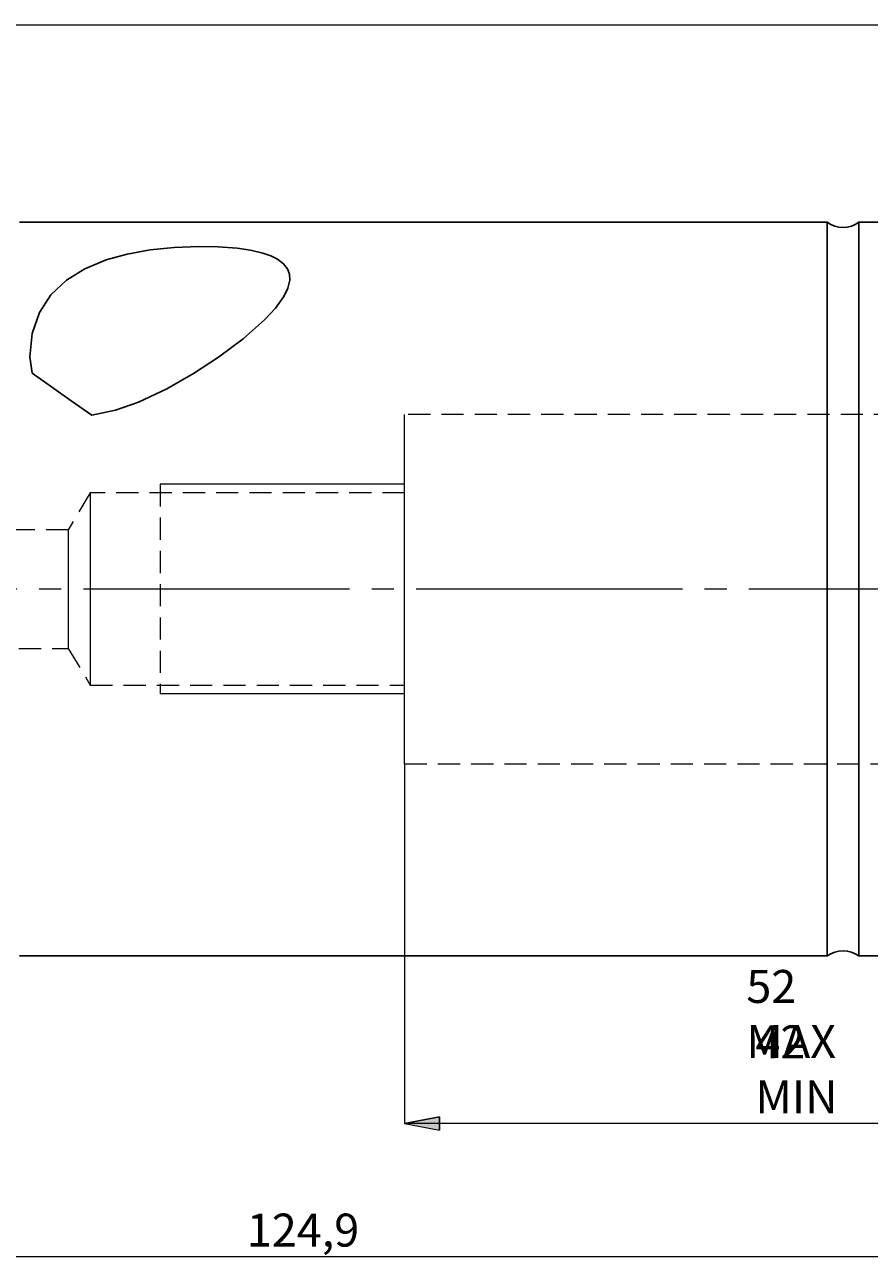
# Model space of a CAD drawing. Extents: x 13 to 827, y 18 to 576.
# Drawn here: x 402 to 539, y 239 to 440 of the extents above; entities that cross this region are included whole.
import ezdxf

# ---------------------------------------------------------------- set-up
doc = ezdxf.new("R2010")
doc.units = 0
doc.header["$MEASUREMENT"] = 0
for name, pattern in [('AI-Linetype-0', [54, 43.200001, -3.6, 3.6, -3.6]), ('AI-Linetype-168', [5.4, 3.6, -1.8]), ('AI-Linetype-169', [5.4, 3.6, -1.8]), ('AI-Linetype-184', [5.4, 3.6, -1.8]), ('AI-Linetype-185', [5.4, 3.6, -1.8]), ('AI-Linetype-186', [5.4, 3.6, -1.8]), ('AI-Linetype-187', [5.4, 3.6, -1.8]), ('AI-Linetype-194', [5.4, 3.6, -1.8]), ('AI-Linetype-195', [5.4, 3.6, -1.8]), ('AI-Linetype-2', [5.4, 3.6, -1.8]), ('AI-Linetype-31', [5.4, 3.6, -1.8]), ('AI-Linetype-32', [5.4, 3.6, -1.8]), ('AI-Linetype-85', [5.4, 3.6, -1.8]), ('AI-Linetype-86', [5.4, 3.6, -1.8])]:
    doc.linetypes.add(name, pattern=pattern)
doc.layers.add('Ebene 1', color=7, linetype='Continuous', lineweight=0)

msp = doc.modelspace()

# ---------------------------------------------------------------- hatches: boundary and pattern name
at = {"layer": 'Ebene 1', "true_color": 0x000000, "transparency": 33554687}
h = msp.add_hatch(color=18, dxfattribs=at)
h.dxf.hatch_style = 2
edge = h.paths.add_edge_path()
edge.add_spline(control_points=[(610.96, 261.35), (610.96, 261.35), (605.3, 260.29), (605.3, 260.29), (605.3, 260.29), (605.3, 262.41), (605.3, 262.41)], knot_values=[0, 0, 0, 0, 1, 1, 1, 2, 2, 2, 2], degree=3, periodic=0)
edge.add_line((605.3, 262.41), (610.96, 261.35))
edge = h.paths.add_edge_path()
edge.add_spline(control_points=[(463.56, 261.35), (463.56, 261.35), (469.23, 262.41), (469.23, 262.41), (469.23, 262.41), (469.23, 260.29), (469.23, 260.29)], knot_values=[0, 0, 0, 0, 1, 1, 1, 2, 2, 2, 2], degree=3, periodic=0)
edge.add_line((469.23, 260.29), (463.56, 261.35))
edge = h.paths.add_edge_path()
edge.add_spline(control_points=[(610.96, 239.74), (610.96, 239.74), (605.3, 238.68), (605.3, 238.68), (605.3, 238.68), (605.3, 240.8), (605.3, 240.8)], knot_values=[0, 0, 0, 0, 1, 1, 1, 2, 2, 2, 2], degree=3, periodic=0)
edge.add_line((605.3, 240.8), (610.96, 239.74))
edge = h.paths.add_edge_path()
edge.add_spline(control_points=[(256.92, 239.74), (256.92, 239.74), (262.59, 240.8), (262.59, 240.8), (262.59, 240.8), (262.59, 238.68), (262.59, 238.68)], knot_values=[0, 0, 0, 0, 1, 1, 1, 2, 2, 2, 2], degree=3, periodic=0)
edge.add_line((262.59, 238.68), (256.92, 239.74))

# ---------------------------------------------------------------- linework, layer by layer
at = {"layer": 'Ebene 1', "color": 18, "linetype": 'AI-Linetype-169', "lineweight": 18, "true_color": 0x000000}
msp.add_line((608.13, 376.41), (463.56, 376.41), dxfattribs=at)
at = {"layer": 'Ebene 1', "color": 18, "linetype": 'AI-Linetype-2', "lineweight": 18, "true_color": 0x000000}
msp.add_line((423.88, 365.07), (423.88, 331.06), dxfattribs=at)
at = {"layer": 'Ebene 1', "color": 18, "linetype": 'AI-Linetype-186', "lineweight": 18, "true_color": 0x000000}
msp.add_line((412.54, 363.66), (408.96, 357.7), dxfattribs=at)
at = {"layer": 'Ebene 1', "color": 18, "linetype": 'AI-Linetype-184', "lineweight": 18, "true_color": 0x000000}
msp.add_line((463.56, 363.66), (412.54, 363.66), dxfattribs=at)
at = {"layer": 'Ebene 1', "color": 18, "linetype": 'AI-Linetype-194', "lineweight": 18, "true_color": 0x000000}
msp.add_line((408.96, 357.7), (384.76, 357.7), dxfattribs=at)
at = {"layer": 'Ebene 1', "color": 18, "linetype": 'AI-Linetype-0', "lineweight": 18, "true_color": 0x000000}
msp.add_line((616.63, 348.07), (251.23, 348.07), dxfattribs=at)
at = {"layer": 'Ebene 1', "color": 18, "linetype": 'AI-Linetype-195', "lineweight": 18, "true_color": 0x000000}
msp.add_line((384.76, 338.43), (408.96, 338.43), dxfattribs=at)
at = {"layer": 'Ebene 1', "color": 18, "linetype": 'AI-Linetype-187', "lineweight": 18, "true_color": 0x000000}
msp.add_line((408.96, 338.43), (412.54, 332.48), dxfattribs=at)
at = {"layer": 'Ebene 1', "color": 18, "linetype": 'AI-Linetype-185', "lineweight": 18, "true_color": 0x000000}
msp.add_line((412.54, 332.48), (463.56, 332.48), dxfattribs=at)
at = {"layer": 'Ebene 1', "color": 18, "linetype": 'AI-Linetype-168', "lineweight": 18, "true_color": 0x000000}
msp.add_line((463.56, 319.72), (608.13, 319.72), dxfattribs=at)
at = {"layer": 'Ebene 1', "color": 18, "linetype": 'AI-Linetype-31', "lineweight": 18, "true_color": 0x000000}
msp.add_lwpolyline([(463.56, 348.07), (463.56, 350.89), (463.56, 353.68), (463.56, 356.42), (463.56, 359.08), (463.56, 361.62), (463.56, 364.03), (463.56, 366.29), (463.56, 368.36), (463.56, 370.23), (463.56, 371.88), (463.56, 373.29), (463.56, 374.45), (463.56, 375.35), (463.56, 375.98), (463.56, 376.33), (463.56, 376.41)], dxfattribs=at)
at = {"layer": 'Ebene 1', "color": 18, "linetype": 'AI-Linetype-85', "lineweight": 18, "true_color": 0x000000}
msp.add_lwpolyline([(412.54, 363.66), (412.54, 363.65), (412.54, 363.44), (412.54, 362.96), (412.54, 362.21), (412.54, 361.21), (412.54, 359.97), (412.54, 358.52), (412.54, 356.89), (412.54, 355.1), (412.54, 353.18), (412.54, 351.17), (412.54, 349.11), (412.54, 347.02), (412.54, 344.96), (412.54, 342.95), (412.54, 341.04), (412.54, 339.24), (412.54, 337.61), (412.54, 336.16), (412.54, 334.92), (412.54, 333.92), (412.54, 333.18), (412.54, 332.69), (412.54, 332.48), (412.54, 332.48)], dxfattribs=at)
at = {"layer": 'Ebene 1', "color": 18, "linetype": 'AI-Linetype-86', "lineweight": 18, "true_color": 0x000000}
msp.add_lwpolyline([(408.96, 357.7), (408.96, 357.56), (408.96, 357.12), (408.96, 356.41), (408.96, 355.45), (408.96, 354.26), (408.96, 352.89), (408.96, 351.36), (408.96, 349.74), (408.96, 348.07), (408.96, 346.39), (408.96, 344.77), (408.96, 343.25), (408.96, 341.87), (408.96, 340.68), (408.96, 339.72), (408.96, 339.01), (408.96, 338.58), (408.96, 338.43)], dxfattribs=at)
at = {"layer": 'Ebene 1', "color": 18, "linetype": 'AI-Linetype-32', "lineweight": 18, "true_color": 0x000000}
msp.add_lwpolyline([(463.56, 319.72), (463.56, 319.8), (463.56, 320.15), (463.56, 320.78), (463.56, 321.68), (463.56, 322.84), (463.56, 324.25), (463.56, 325.9), (463.56, 327.77), (463.56, 329.85), (463.56, 332.1), (463.56, 334.51), (463.56, 337.06), (463.56, 339.71), (463.56, 342.45), (463.56, 345.24), (463.56, 348.07)], dxfattribs=at)
at = {"layer": 'Ebene 1', "color": 18, "lineweight": 18, "true_color": 0x000000}
for points in [[(327.5, 439.63), (327.5, 439.63), (610.97, 439.63), (610.97, 439.63)], [(463.56, 365.07), (463.56, 365.07), (423.88, 365.07), (423.88, 365.07)], [(463.56, 331.06), (463.56, 331.06), (423.88, 331.06), (423.88, 331.06)], [(463.56, 319.72), (463.56, 319.72), (463.56, 261.35), (463.56, 261.35)], [(610.96, 261.35), (610.96, 261.35), (463.56, 261.35), (463.56, 261.35)], [(610.96, 239.74), (610.96, 239.74), (256.92, 239.74), (256.92, 239.74)]]:
    msp.add_open_spline(points, degree=3, dxfattribs=at)
at = {"layer": 'Ebene 1', "color": 18, "lineweight": 25, "true_color": 0x000000}
for points in [[(532.16, 407.59), (532.16, 407.59), (401.06, 407.59), (401.06, 407.59)], [(540.67, 407.59), (540.67, 407.59), (537.26, 407.59), (537.26, 407.59)], [(401.06, 288.54), (401.06, 288.54), (532.16, 288.54), (532.16, 288.54)], [(537.26, 288.54), (537.26, 288.54), (540.67, 288.54), (540.67, 288.54)]]:
    msp.add_open_spline(points, degree=3, dxfattribs=at)
for points, knots in [([(537.26, 407.59), (537.26, 407.59), (536.69, 407.23), (536.69, 407.23), (536.69, 407.23), (536.06, 406.96), (536.06, 406.96), (536.06, 406.96), (535.39, 406.8), (535.39, 406.8), (535.39, 406.8), (534.71, 406.74), (534.71, 406.74), (534.71, 406.74), (534.03, 406.8), (534.03, 406.8), (534.03, 406.8), (533.37, 406.96), (533.37, 406.96), (533.37, 406.96), (532.74, 407.23), (532.74, 407.23), (532.74, 407.23), (532.16, 407.59), (532.16, 407.59)], [0, 0, 0, 0, 1, 1, 1, 2, 2, 2, 3, 3, 3, 4, 4, 4, 5, 5, 5, 6, 6, 6, 7, 7, 7, 8, 8, 8, 8]), ([(532.16, 288.54), (532.16, 288.54), (532.16, 288.55), (532.16, 288.55), (532.16, 288.55), (532.16, 288.76), (532.16, 288.76), (532.16, 288.76), (532.16, 289.26), (532.16, 289.26), (532.16, 289.26), (532.16, 290.03), (532.16, 290.03), (532.16, 290.03), (532.16, 291.08), (532.16, 291.08), (532.16, 291.08), (532.16, 292.41), (532.16, 292.41), (532.16, 292.41), (532.16, 294), (532.16, 294), (532.16, 294), (532.16, 295.84), (532.16, 295.84), (532.16, 295.84), (532.16, 297.94), (532.16, 297.94), (532.16, 297.94), (532.16, 300.27), (532.16, 300.27), (532.16, 300.27), (532.16, 302.83), (532.16, 302.83), (532.16, 302.83), (532.16, 305.61), (532.16, 305.61), (532.16, 305.61), (532.16, 308.59), (532.16, 308.59), (532.16, 308.59), (532.16, 311.76), (532.16, 311.76), (532.16, 311.76), (532.16, 315.1), (532.16, 315.1), (532.16, 315.1), (532.16, 318.6), (532.16, 318.6), (532.16, 318.6), (532.16, 322.24), (532.16, 322.24), (532.16, 322.24), (532.16, 326), (532.16, 326), (532.16, 326), (532.16, 329.87), (532.16, 329.87), (532.16, 329.87), (532.16, 333.82), (532.16, 333.82), (532.16, 333.82), (532.16, 337.84), (532.16, 337.84), (532.16, 337.84), (532.16, 341.91), (532.16, 341.91), (532.16, 341.91), (532.16, 346.01), (532.16, 346.01), (532.16, 346.01), (532.16, 350.12), (532.16, 350.12), (532.16, 350.12), (532.16, 354.22), (532.16, 354.22), (532.16, 354.22), (532.16, 358.29), (532.16, 358.29), (532.16, 358.29), (532.16, 362.31), (532.16, 362.31), (532.16, 362.31), (532.16, 366.27), (532.16, 366.27), (532.16, 366.27), (532.16, 370.13), (532.16, 370.13), (532.16, 370.13), (532.16, 373.89), (532.16, 373.89), (532.16, 373.89), (532.16, 377.53), (532.16, 377.53), (532.16, 377.53), (532.16, 381.03), (532.16, 381.03), (532.16, 381.03), (532.16, 384.37), (532.16, 384.37), (532.16, 384.37), (532.16, 387.54), (532.16, 387.54), (532.16, 387.54), (532.16, 390.52), (532.16, 390.52), (532.16, 390.52), (532.16, 393.3), (532.16, 393.3), (532.16, 393.3), (532.16, 395.86), (532.16, 395.86), (532.16, 395.86), (532.16, 398.19), (532.16, 398.19), (532.16, 398.19), (532.16, 400.29), (532.16, 400.29), (532.16, 400.29), (532.16, 402.14), (532.16, 402.14), (532.16, 402.14), (532.16, 403.73), (532.16, 403.73), (532.16, 403.73), (532.16, 405.05), (532.16, 405.05), (532.16, 405.05), (532.16, 406.1), (532.16, 406.1), (532.16, 406.1), (532.16, 406.88), (532.16, 406.88), (532.16, 406.88), (532.16, 407.37), (532.16, 407.37), (532.16, 407.37), (532.16, 407.58), (532.16, 407.58), (532.16, 407.58), (532.16, 407.59), (532.16, 407.59)], [0, 0, 0, 0, 1, 1, 1, 2, 2, 2, 3, 3, 3, 4, 4, 4, 5, 5, 5, 6, 6, 6, 7, 7, 7, 8, 8, 8, 9, 9, 9, 10, 10, 10, 11, 11, 11, 12, 12, 12, 13, 13, 13, 14, 14, 14, 15, 15, 15, 16, 16, 16, 17, 17, 17, 18, 18, 18, 19, 19, 19, 20, 20, 20, 21, 21, 21, 22, 22, 22, 23, 23, 23, 24, 24, 24, 25, 25, 25, 26, 26, 26, 27, 27, 27, 28, 28, 28, 29, 29, 29, 30, 30, 30, 31, 31, 31, 32, 32, 32, 33, 33, 33, 34, 34, 34, 35, 35, 35, 36, 36, 36, 37, 37, 37, 38, 38, 38, 39, 39, 39, 40, 40, 40, 41, 41, 41, 42, 42, 42, 43, 43, 43, 44, 44, 44, 45, 45, 45, 46, 46, 46, 47, 47, 47, 47]), ([(537.26, 407.59), (537.26, 407.59), (537.26, 407.51), (537.26, 407.51), (537.26, 407.51), (537.26, 407.16), (537.26, 407.16), (537.26, 407.16), (537.26, 406.52), (537.26, 406.52), (537.26, 406.52), (537.26, 405.61), (537.26, 405.61), (537.26, 405.61), (537.26, 404.42), (537.26, 404.42), (537.26, 404.42), (537.26, 402.96), (537.26, 402.96), (537.26, 402.96), (537.26, 401.24), (537.26, 401.24), (537.26, 401.24), (537.26, 399.27), (537.26, 399.27), (537.26, 399.27), (537.26, 397.06), (537.26, 397.06), (537.26, 397.06), (537.26, 394.61), (537.26, 394.61), (537.26, 394.61), (537.26, 391.94), (537.26, 391.94), (537.26, 391.94), (537.26, 389.05), (537.26, 389.05), (537.26, 389.05), (537.26, 385.98), (537.26, 385.98), (537.26, 385.98), (537.26, 382.72), (537.26, 382.72), (537.26, 382.72), (537.26, 379.3), (537.26, 379.3), (537.26, 379.3), (537.26, 375.73), (537.26, 375.73), (537.26, 375.73), (537.26, 372.03), (537.26, 372.03), (537.26, 372.03), (537.26, 368.21), (537.26, 368.21), (537.26, 368.21), (537.26, 364.3), (537.26, 364.3), (537.26, 364.3), (537.26, 360.31), (537.26, 360.31), (537.26, 360.31), (537.26, 356.26), (537.26, 356.26), (537.26, 356.26), (537.26, 352.17), (537.26, 352.17), (537.26, 352.17), (537.26, 348.07), (537.26, 348.07)], [0, 0, 0, 0, 1, 1, 1, 2, 2, 2, 3, 3, 3, 4, 4, 4, 5, 5, 5, 6, 6, 6, 7, 7, 7, 8, 8, 8, 9, 9, 9, 10, 10, 10, 11, 11, 11, 12, 12, 12, 13, 13, 13, 14, 14, 14, 15, 15, 15, 16, 16, 16, 17, 17, 17, 18, 18, 18, 19, 19, 19, 20, 20, 20, 21, 21, 21, 22, 22, 22, 23, 23, 23, 23]), ([(412.77, 376.3), (412.77, 376.3), (416.65, 377.08), (416.65, 377.08), (416.65, 377.08), (420.35, 378.41), (420.35, 378.41), (420.35, 378.41), (424.94, 380.57), (424.94, 380.57), (424.94, 380.57), (429.28, 383.03), (429.28, 383.03), (429.28, 383.03), (433.33, 385.69), (433.33, 385.69), (433.33, 385.69), (437.34, 388.68), (437.34, 388.68), (437.34, 388.68), (440.84, 391.79), (440.84, 391.79), (440.84, 391.79), (442.57, 393.66), (442.57, 393.66), (442.57, 393.66), (443.93, 395.53), (443.93, 395.53), (443.93, 395.53), (444.6, 396.88), (444.6, 396.88), (444.6, 396.88), (444.92, 398.19), (444.92, 398.19), (444.92, 398.19), (444.88, 399.15), (444.88, 399.15), (444.88, 399.15), (444.54, 400.05), (444.54, 400.05), (444.54, 400.05), (443.88, 400.86), (443.88, 400.86), (443.88, 400.86), (442.93, 401.57), (442.93, 401.57), (442.93, 401.57), (441.82, 402.12), (441.82, 402.12), (441.82, 402.12), (440.54, 402.56), (440.54, 402.56), (440.54, 402.56), (438.54, 403.04), (438.54, 403.04), (438.54, 403.04), (436.38, 403.36), (436.38, 403.36), (436.38, 403.36), (433.3, 403.61), (433.3, 403.61), (433.3, 403.61), (430.15, 403.67), (430.15, 403.67), (430.15, 403.67), (426.14, 403.51), (426.14, 403.51), (426.14, 403.51), (422.24, 403.1), (422.24, 403.1), (422.24, 403.1), (418.53, 402.42), (418.53, 402.42), (418.53, 402.42), (415.1, 401.48), (415.1, 401.48), (415.1, 401.48), (411.64, 400.04), (411.64, 400.04), (411.64, 400.04), (408.68, 398.21), (408.68, 398.21), (408.68, 398.21), (406.15, 395.8), (406.15, 395.8), (406.15, 395.8), (404.28, 392.93), (404.28, 392.93), (404.28, 392.93), (403.09, 389.54), (403.09, 389.54), (403.09, 389.54), (402.74, 385.77), (402.74, 385.77), (402.74, 385.77), (403.08, 383.09), (403.08, 383.09)], [0, 0, 0, 0, 1, 1, 1, 2, 2, 2, 3, 3, 3, 4, 4, 4, 5, 5, 5, 6, 6, 6, 7, 7, 7, 8, 8, 8, 9, 9, 9, 10, 10, 10, 11, 11, 11, 12, 12, 12, 13, 13, 13, 14, 14, 14, 15, 15, 15, 16, 16, 16, 17, 17, 17, 18, 18, 18, 19, 19, 19, 20, 20, 20, 21, 21, 21, 22, 22, 22, 23, 23, 23, 24, 24, 24, 25, 25, 25, 26, 26, 26, 27, 27, 27, 28, 28, 28, 29, 29, 29, 30, 30, 30, 31, 31, 31, 32, 32, 32, 32]), ([(403.08, 383.09), (403.08, 383.09), (406.22, 380.89), (406.22, 380.89), (406.22, 380.89), (409.45, 378.63), (409.45, 378.63), (409.45, 378.63), (412.77, 376.3), (412.77, 376.3)], [0, 0, 0, 0, 1, 1, 1, 2, 2, 2, 3, 3, 3, 3]), ([(537.26, 348.07), (537.26, 348.07), (537.26, 343.96), (537.26, 343.96), (537.26, 343.96), (537.26, 339.87), (537.26, 339.87), (537.26, 339.87), (537.26, 335.82), (537.26, 335.82), (537.26, 335.82), (537.26, 331.83), (537.26, 331.83), (537.26, 331.83), (537.26, 327.92), (537.26, 327.92), (537.26, 327.92), (537.26, 324.1), (537.26, 324.1), (537.26, 324.1), (537.26, 320.4), (537.26, 320.4), (537.26, 320.4), (537.26, 316.83), (537.26, 316.83), (537.26, 316.83), (537.26, 313.41), (537.26, 313.41), (537.26, 313.41), (537.26, 310.15), (537.26, 310.15), (537.26, 310.15), (537.26, 307.08), (537.26, 307.08), (537.26, 307.08), (537.26, 304.2), (537.26, 304.2), (537.26, 304.2), (537.26, 301.53), (537.26, 301.53), (537.26, 301.53), (537.26, 299.08), (537.26, 299.08), (537.26, 299.08), (537.26, 296.86), (537.26, 296.86), (537.26, 296.86), (537.26, 294.89), (537.26, 294.89), (537.26, 294.89), (537.26, 293.17), (537.26, 293.17), (537.26, 293.17), (537.26, 291.71), (537.26, 291.71), (537.26, 291.71), (537.26, 290.52), (537.26, 290.52), (537.26, 290.52), (537.26, 289.61), (537.26, 289.61), (537.26, 289.61), (537.26, 288.97), (537.26, 288.97), (537.26, 288.97), (537.26, 288.62), (537.26, 288.62), (537.26, 288.62), (537.26, 288.54), (537.26, 288.54)], [0, 0, 0, 0, 1, 1, 1, 2, 2, 2, 3, 3, 3, 4, 4, 4, 5, 5, 5, 6, 6, 6, 7, 7, 7, 8, 8, 8, 9, 9, 9, 10, 10, 10, 11, 11, 11, 12, 12, 12, 13, 13, 13, 14, 14, 14, 15, 15, 15, 16, 16, 16, 17, 17, 17, 18, 18, 18, 19, 19, 19, 20, 20, 20, 21, 21, 21, 22, 22, 22, 23, 23, 23, 23]), ([(532.16, 288.54), (532.16, 288.54), (532.74, 288.9), (532.74, 288.9), (532.74, 288.9), (533.37, 289.17), (533.37, 289.17), (533.37, 289.17), (534.03, 289.33), (534.03, 289.33), (534.03, 289.33), (534.71, 289.39), (534.71, 289.39), (534.71, 289.39), (535.39, 289.33), (535.39, 289.33), (535.39, 289.33), (536.06, 289.17), (536.06, 289.17), (536.06, 289.17), (536.69, 288.9), (536.69, 288.9), (536.69, 288.9), (537.26, 288.54), (537.26, 288.54)], [0, 0, 0, 0, 1, 1, 1, 2, 2, 2, 3, 3, 3, 4, 4, 4, 5, 5, 5, 6, 6, 6, 7, 7, 7, 8, 8, 8, 8])]:
    msp.add_open_spline(points, degree=3, knots=knots, dxfattribs=at)
at = {"layer": 'Ebene 1', "color": 18, "lineweight": 18, "true_color": 0x000000}
msp.add_open_spline([(463.56, 261.35), (463.56, 261.35), (469.23, 262.41), (469.23, 262.41), (469.23, 262.41), (469.23, 260.29), (469.23, 260.29), (469.23, 260.29), (463.56, 261.35), (463.56, 261.35)], degree=3, knots=[0, 0, 0, 0, 1, 1, 1, 2, 2, 2, 3, 3, 3, 3], dxfattribs=at)
at = {"layer": 'Ebene 1'}
msp.add_open_spline([(463.56, 261.35), (463.56, 261.35), (469.23, 262.41), (469.23, 262.41), (469.23, 262.41), (469.23, 260.29), (469.23, 260.29)], degree=3, knots=[0, 0, 0, 0, 1, 1, 1, 2, 2, 2, 2], dxfattribs=at)

# ---------------------------------------------------------------- texts
at = {"layer": 'Ebene 1', "char_height": 0.2, "attachment_point": 7}
for s, insert in [('\\C18;\\c0;\\FCentury Gothic|b0|i0|c1;\\H5.351843;\\W1.000034;52 MAX', (519.02, 271.99)), ('\\C18;\\c0;\\FCentury Gothic|b0|i0|c1;\\H5.351843;\\W0.999937;42 MIN', (520.48, 262.99)), ('\\C18;\\c0;\\FCentury Gothic|b0|i0|c1;\\H5.351843;\\W1.000302;  124,9  ', (437.94, 241.38))]:
    msp.add_mtext(s, dxfattribs=dict(at, insert=insert))

doc.saveas('drawing.dxf')
